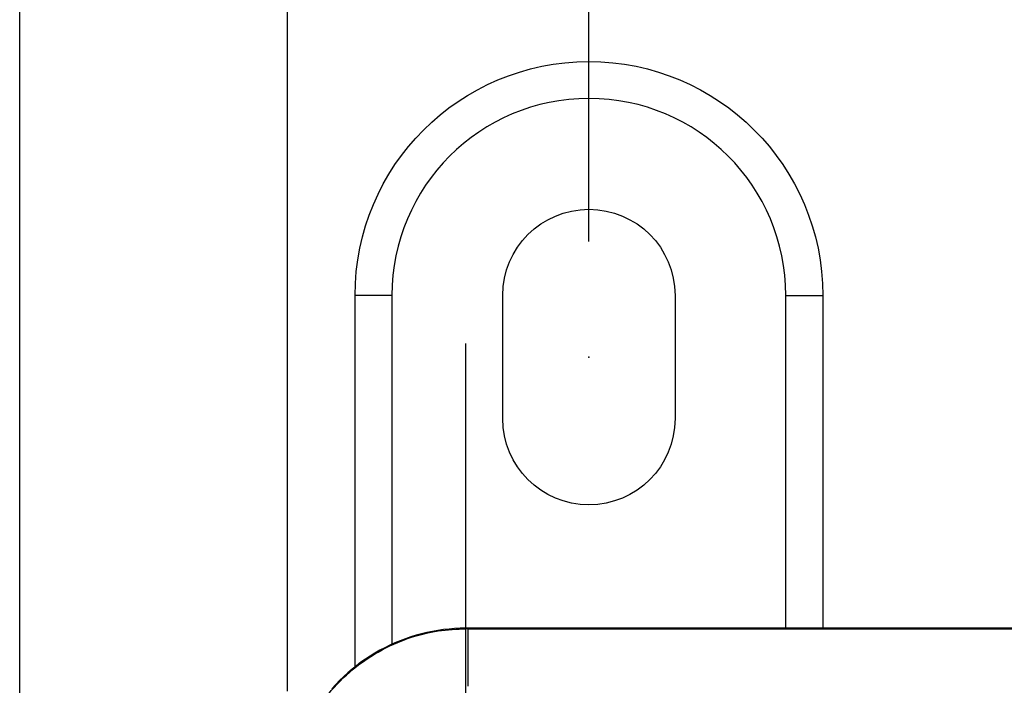
# Model space of a CAD drawing. Extents: x 0 to 17, y 0 to 11.
# Drawn here: x 4.5 to 5, y 8.9 to 9.3 of the extents above; entities that cross this region are included whole.
import ezdxf

# ---------------------------------------------------------------- set-up
doc = ezdxf.new("R2010")
doc.units = 0
doc.header["$MEASUREMENT"] = 0
doc.linetypes.add('CENTER', pattern=[2, 1.25, -0.25, 0.25, -0.25])
doc.layers.add('DIMS', color=7, linetype='Continuous')
doc.layers.add('GEOM', color=7, linetype='Continuous')

msp = doc.modelspace()

# ---------------------------------------------------------------- linework, layer by layer
at = {"layer": 'DIMS', "color": 7, "linetype": 'Continuous'}
for p, q in [((4.46364, 8.84403), (4.46364, 10.23221)), ((4.60864, 8.90887), (4.60864, 9.87446)), ((4.77197, 9.15236), (4.77197, 9.53659))]:
    msp.add_line(p, q, dxfattribs=at)
at = {"layer": 'GEOM', "color": 7, "linetype": 'Continuous'}
for p, q in [((4.6653, 9.1232), (4.6453, 9.1232)), ((4.6453, 8.92216), (4.6453, 9.1232)), ((4.6653, 9.1232), (4.6653, 8.93437)), ((4.7253, 9.05653), (4.7253, 9.1232)), ((4.81864, 9.1232), (4.81864, 9.05653)), ((4.87864, 9.1232), (4.89864, 9.1232)), ((4.87864, 8.94303), (4.87864, 9.1232)), ((4.89864, 9.1232), (4.89864, 8.94303)), ((4.67833, 8.93919), (4.67543, 8.9383)), ((4.68126, 8.93999), (4.67833, 8.93919)), ((4.68421, 8.9407), (4.68126, 8.93999)), ((4.68719, 8.94132), (4.68421, 8.9407)), ((4.69018, 8.94184), (4.68719, 8.94132)), ((4.69319, 8.94227), (4.69018, 8.94184)), ((4.6962, 8.9426), (4.69319, 8.94227)), ((4.69923, 8.94284), (4.6962, 8.9426)), ((4.70226, 8.94298), (4.69923, 8.94284)), ((4.7053, 8.94303), (4.70226, 8.94298)), ((7.05997, 8.94303), (4.7053, 8.94303)), ((4.7053, 8.94303), (4.70556, 8.94277)), ((7.05921, 8.94277), (4.70556, 8.94277)), ((4.70657, 8.9427), (7.0587, 8.9427)), ((4.66414, 8.93383), (4.66142, 8.93249)), ((4.66691, 8.93508), (4.66414, 8.93383)), ((4.66972, 8.93624), (4.66691, 8.93508)), ((4.67256, 8.93731), (4.66972, 8.93624)), ((4.67543, 8.9383), (4.67256, 8.93731)), ((4.65609, 8.92957), (4.65351, 8.92798)), ((4.65873, 8.93107), (4.65609, 8.92957)), ((4.66142, 8.93249), (4.65873, 8.93107)), ((4.64848, 8.92457), (4.64605, 8.92274)), ((4.65097, 8.92631), (4.64848, 8.92457)), ((4.65351, 8.92798), (4.65097, 8.92631)), ((4.64138, 8.91887), (4.63913, 8.91683)), ((4.64368, 8.92085), (4.64138, 8.91887)), ((4.64605, 8.92274), (4.64368, 8.92085)), ((4.63484, 8.91254), (4.63279, 8.91029)), ((4.63695, 8.91472), (4.63484, 8.91254)), ((4.63913, 8.91683), (4.63695, 8.91472))]:
    msp.add_line(p, q, dxfattribs=at)
at = {"layer": 'GEOM', "color": 7, "linetype": 'CENTER'}
msp.add_line((4.7053, 8.5972), (4.7053, 9.0972), dxfattribs=at)
at = {"layer": 'GEOM', "color": 7, "linetype": 'Continuous', "extrusion": (0, 0, -1)}
for centre, radius, start, end in [((-4.77197, 9.1232), 0.12667, 0, 180), ((-4.77197, 9.1232), 0.04667, 0, 180), ((-4.77197, 9.05653), 0.04667, -180, 0)]:
    msp.add_arc(centre, radius, start, end, dxfattribs=at)
at = {"layer": 'GEOM', "color": 7, "linetype": 'Continuous'}
msp.add_arc((4.77197, 9.1232), 0.10667, 0, 180, dxfattribs=at)
msp.add_open_spline([(4.6089, 8.8461), (4.60914, 8.85122), (4.60974, 8.86387), (4.6169, 8.88831), (4.63536, 8.91625), (4.6633, 8.93475), (4.68777, 8.94192), (4.70044, 8.94252), (4.70556, 8.94277)], degree=3, knots=[0, 0, 0, 0, 0.101457, 0.25058, 0.499774, 0.748856, 0.898441, 1, 1, 1, 1], dxfattribs=at)
msp.add_open_spline([(4.70657, 8.91172), (4.70657, 8.9427)], degree=1, dxfattribs=at)
msp.add_point((4.77197, 9.08986), dxfattribs=at)

doc.saveas('drawing.dxf')
